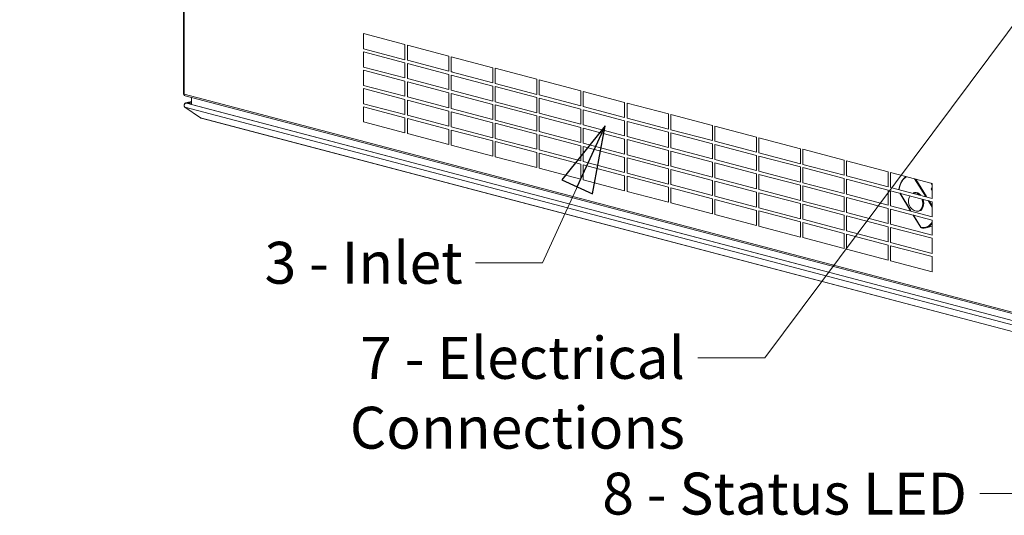
# Model space of a CAD drawing. Units: millimetres. Extents: x 298 to 4804, y 195 to 3343.
# Drawn here: x 319 to 1024, y 195 to 550 of the extents above; entities that cross this region are included whole.
import ezdxf

# ---------------------------------------------------------------- set-up
doc = ezdxf.new("R2010")
doc.units = ezdxf.units.MM
doc.header["$LTSCALE"] = 12
for name, color, linetype, lineweight in [('CF Exhaust S', 7, 'Continuous', 5), ('CF Extract B', 7, 'Continuous', 5), ('CF Inlet B', 7, 'Continuous', 5), ('CF Supply H', 7, 'Continuous', 5), ('CF water Surface', 7, 'Continuous', 5), ('Text AM', 7, 'Continuous', 15)]:
    doc.layers.add(name, color=color, linetype=linetype, lineweight=lineweight)
doc.styles.add('Note Text (ISO)', font='arial.ttf')
doc.dimstyles.new('Default - Method 1b (ISO)$7', dxfattribs={"dimscale": 12, "dimtxt": 2.5, "dimasz": 4, "dimexe": 3.175, "dimexo": 0, "dimgap": 0.762, "dimtad": 1, "dimtoh": 1, "dimrnd": 1e-08, "dimtxsty": 'Note Text (ISO)', "dimcen": 0.09, "dimdle": 10, "dimclrd": 256, "dimclre": 256, "dimclrt": 256, "dimazin": 2, "dimtfac": 1.4, "dimtmove": 0, "dimatfit": 3, "dimldrblk": 'Filled-2', "dimfxl": 1, "dimtolj": 1, "dimlwd": -1, "dimlwe": -1, "dimarcsym": 0})

# ---------------------------------------------------------------- blocks, each defined once
blk = doc.blocks.new('Filled-2')
at = {"color": 0}
for p, q in [((0, 0), (-1, 0.25)), ((-1, 0.25), (-1, -0.25)), ((-1, 0), (0, 0)), ((-1, -0.25), (0, 0))]:
    blk.add_line(p, q, dxfattribs=at)
at = {"color": 0, "flags": 128}
blk.add_lwpolyline([(-1, -0.25), (0, 0), (-1, 0.25), (-1, -0.25)], dxfattribs=at)
at = {"color": 0}
blk.add_solid([(-1, -0.25), (0, 0), (-1, 0.25), (-1, -0.25)], dxfattribs=at)

msp = doc.modelspace()

# ---------------------------------------------------------------- linework, layer by layer
at = {"layer": 'CF Exhaust S'}
for p, q in [((436.5, 733.15), (436.5, 497.76)), ((436.59, 732.7), (436.59, 497.31)), ((437.06, 732.41), (437.06, 497.01)), ((436.5, 497.76), (436.59, 497.73)), ((437.06, 497.01), (1101.18, 322.17)), ((437.06, 497.01), (437.06, 496.54)), ((437.06, 496.54), (437.13, 496.52)), ((437.79, 495.76), (1101.9, 320.92)), ((442.32, 489.61), (442.32, 494.57)), ((1101.87, 312.91), (437.56, 487.81)), ((448.88, 480.09), (437.56, 487.81)), ((438.15, 490.71), (442.32, 491.81)), ((442.32, 491.7), (438.76, 490.76)), ((442.32, 490.76), (438.76, 490.76)), ((438.76, 490.55), (438.76, 490.76)), ((438.76, 490.55), (1102.27, 315.87)), ((438.76, 490.55), (442.32, 490.55)), ((1098.71, 316.8), (442.32, 489.61)), ((448.88, 480.09), (1101.87, 308.18)), ((1102.26, 307.93), (449.27, 479.85))]:
    msp.add_line(p, q, dxfattribs=at)
for centre, major_axis, ratio, start_param, end_param in [((437.63, 497.46), (0.41, -1.55), 0.682161, 4.344061, 5.701986), ((438.19, 497.31), (-1.6, 0), 0.263274, 0, 0.785398), ((438.19, 497.31), (-0.41, -1.55), 0.682161, 5.080717, 6.283185), ((449.67, 481.39), (-0.41, -1.55), 0.682161, 5.866181, 6.283185)]:
    msp.add_ellipse(centre, major_axis=major_axis, ratio=ratio, start_param=start_param, end_param=end_param, dxfattribs=at)
for points, knots in [([(437.56, 487.81), (437.12, 488.17), (436.95, 488.79), (437.15, 489.34), (437.34, 489.9), (437.9, 490.38), (438.52, 490.51), (438.6, 490.53), (438.68, 490.54), (438.76, 490.55)], [-0.785398, -0.785398, -0.785398, -0.785398, 0.312687, 0.312687, 0.312687, 1.430486, 1.430486, 1.430486, 1.570796, 1.570796, 1.570796, 1.570796]), ([(438.76, 490.76), (438.13, 490.82), (437.51, 490.52), (437.23, 490.03), (437.08, 489.75), (437.04, 489.43), (437.09, 489.11)], [-1.570796, -1.570796, -1.570796, -1.570796, -0.453162, -0.453162, -0.453162, 0.164136, 0.164136, 0.164136, 0.164136])]:
    msp.add_open_spline(points, degree=3, knots=knots, dxfattribs=at)
at = {"layer": 'CF Extract B'}
for p, q in [((436.5, 733.15), (436.5, 497.76)), ((436.59, 732.7), (436.59, 497.31)), ((437.06, 732.41), (437.06, 497.01)), ((436.5, 497.76), (436.59, 497.73)), ((437.06, 497.01), (1101.18, 322.17)), ((437.06, 497.01), (437.06, 496.54)), ((437.13, 496.52), (437.06, 496.54)), ((437.79, 495.76), (1101.9, 320.92)), ((442.32, 489.61), (442.32, 494.57)), ((1101.87, 312.91), (437.56, 487.81)), ((448.88, 480.09), (437.56, 487.81)), ((438.15, 490.71), (442.32, 491.81)), ((442.32, 491.7), (438.76, 490.76)), ((442.32, 490.76), (438.76, 490.76)), ((438.76, 490.55), (438.76, 490.76)), ((438.76, 490.55), (1102.27, 315.87)), ((438.76, 490.55), (442.32, 490.55)), ((1098.71, 316.8), (442.32, 489.61)), ((448.88, 480.09), (1101.87, 308.18)), ((1102.26, 307.93), (449.27, 479.85))]:
    msp.add_line(p, q, dxfattribs=at)
for centre, major_axis, ratio, start_param, end_param in [((437.63, 497.46), (0.41, -1.55), 0.682161, 4.344061, 5.701986), ((438.19, 497.31), (-1.6, 0), 0.263274, 0, 0.785398), ((438.19, 497.31), (-0.41, -1.55), 0.682161, 5.080717, 6.283185), ((449.67, 481.39), (-0.41, -1.55), 0.682161, 5.866181, 6.283185)]:
    msp.add_ellipse(centre, major_axis=major_axis, ratio=ratio, start_param=start_param, end_param=end_param, dxfattribs=at)
for points, knots in [([(437.56, 487.81), (437.12, 488.17), (436.95, 488.79), (437.15, 489.34), (437.34, 489.9), (437.9, 490.38), (438.52, 490.51), (438.6, 490.53), (438.68, 490.54), (438.76, 490.55)], [-0.785398, -0.785398, -0.785398, -0.785398, 0.312687, 0.312687, 0.312687, 1.430486, 1.430486, 1.430486, 1.570796, 1.570796, 1.570796, 1.570796]), ([(438.76, 490.76), (438.13, 490.82), (437.51, 490.52), (437.23, 490.03), (437.08, 489.75), (437.04, 489.43), (437.09, 489.11)], [-1.570796, -1.570796, -1.570796, -1.570796, -0.453162, -0.453162, -0.453162, 0.164136, 0.164136, 0.164136, 0.164136])]:
    msp.add_open_spline(points, degree=3, knots=knots, dxfattribs=at)
at = {"layer": 'CF Inlet B'}
for p, q in [((436.5, 733.15), (436.5, 497.76)), ((436.59, 732.7), (436.59, 497.31)), ((437.06, 732.41), (437.06, 497.01)), ((565.47, 540.38), (595.24, 532.55)), ((565.47, 529.58), (565.47, 540.38)), ((595.24, 521.74), (565.47, 529.58)), ((595.24, 532.55), (595.24, 521.74)), ((596.93, 532.1), (626.7, 524.27)), ((596.93, 521.3), (596.93, 532.1)), ((565.47, 527.26), (595.24, 519.43)), ((565.47, 516.46), (565.47, 527.26)), ((626.7, 524.27), (626.7, 513.46)), ((628.4, 523.82), (658.16, 515.98)), ((628.4, 513.01), (628.4, 523.82)), ((595.24, 508.62), (565.47, 516.46)), ((595.24, 519.43), (595.24, 508.62)), ((626.7, 513.46), (596.93, 521.3)), ((596.93, 518.98), (626.7, 511.14)), ((596.93, 508.18), (596.93, 518.98)), ((658.16, 515.98), (658.16, 505.18)), ((659.86, 515.54), (689.62, 507.7)), ((659.86, 504.73), (659.86, 515.54)), ((565.47, 514.14), (595.24, 506.31)), ((565.47, 503.34), (565.47, 514.14)), ((626.7, 500.34), (596.93, 508.18)), ((626.7, 511.14), (626.7, 500.34)), ((628.4, 513.01), (628.96, 513.16)), ((658.16, 505.18), (628.4, 513.01)), ((628.4, 510.7), (658.16, 502.86)), ((628.4, 499.89), (628.4, 510.7)), ((595.24, 495.5), (565.47, 503.34)), ((565.47, 501.02), (595.24, 493.19)), ((565.47, 490.22), (565.47, 501.02)), ((595.24, 506.31), (595.24, 495.5)), ((596.93, 505.86), (626.7, 498.02)), ((596.93, 495.06), (596.93, 505.86)), ((658.16, 502.86), (658.16, 492.06)), ((689.62, 496.89), (659.86, 504.73)), ((659.86, 502.42), (689.62, 494.58)), ((659.86, 491.61), (659.86, 502.42)), ((689.62, 507.7), (689.62, 496.89)), ((691.32, 507.25), (721.08, 499.42)), ((691.32, 496.45), (691.32, 507.25)), ((436.5, 497.76), (436.59, 497.73)), ((437.06, 497.01), (1101.18, 322.17)), ((437.06, 497.01), (437.06, 496.54)), ((437.13, 496.52), (437.06, 496.54)), ((437.79, 495.76), (1101.9, 320.92)), ((442.32, 489.61), (442.32, 494.57)), ((626.7, 487.22), (596.93, 495.06)), ((626.7, 498.02), (626.7, 487.22)), ((658.16, 492.06), (628.4, 499.89)), ((628.4, 497.58), (658.16, 489.74)), ((628.4, 486.77), (628.4, 497.58)), ((689.62, 494.58), (689.62, 483.77)), ((721.08, 488.61), (691.32, 496.45)), ((691.32, 494.13), (721.08, 486.3)), ((691.32, 483.33), (691.32, 494.13)), ((721.08, 499.42), (721.08, 488.61)), ((722.78, 498.97), (752.54, 491.13)), ((722.78, 488.16), (722.78, 498.97)), ((1101.87, 312.91), (437.56, 487.81)), ((448.88, 480.09), (437.56, 487.81)), ((438.15, 490.71), (442.32, 491.81)), ((442.32, 491.7), (438.76, 490.76)), ((442.32, 490.76), (438.76, 490.76)), ((438.76, 490.55), (438.76, 490.76)), ((438.76, 490.55), (1102.27, 315.87)), ((438.76, 490.55), (442.32, 490.55)), ((1098.71, 316.8), (442.32, 489.61)), ((595.24, 482.38), (565.47, 490.22)), ((565.47, 487.9), (595.24, 480.07)), ((565.47, 477.1), (565.47, 487.9)), ((595.24, 493.19), (595.24, 482.38)), ((596.93, 492.74), (626.7, 484.9)), ((596.93, 481.94), (596.93, 492.74)), ((658.16, 478.94), (628.4, 486.77)), ((658.16, 489.74), (658.16, 478.94)), ((689.62, 483.77), (659.86, 491.61)), ((659.86, 489.3), (689.62, 481.46)), ((659.86, 478.49), (659.86, 489.3)), ((752.54, 480.33), (722.78, 488.16)), ((752.54, 491.13), (752.54, 480.33)), ((754.24, 490.69), (784, 482.85)), ((754.24, 479.88), (754.24, 490.69)), ((448.88, 480.09), (1101.87, 308.18)), ((1102.26, 307.93), (449.27, 479.85)), ((595.24, 480.07), (595.24, 469.26)), ((626.7, 474.1), (596.93, 481.94)), ((596.93, 479.62), (626.7, 471.78)), ((596.93, 468.82), (596.93, 479.62)), ((626.7, 484.9), (626.7, 474.1)), ((628.4, 484.46), (658.16, 476.62)), ((628.4, 473.65), (628.4, 484.46)), ((689.62, 481.46), (689.62, 470.65)), ((721.08, 475.49), (691.32, 483.33)), ((691.32, 481.01), (721.08, 473.18)), ((691.32, 470.21), (691.32, 481.01)), ((721.08, 486.3), (721.08, 475.49)), ((722.78, 485.85), (752.54, 478.01)), ((722.78, 475.04), (722.78, 485.85)), ((754.24, 479.88), (754.37, 479.92)), ((784, 472.05), (754.24, 479.88)), ((784, 482.85), (784, 472.05)), ((785.7, 482.4), (815.46, 474.57)), ((785.7, 471.6), (785.7, 482.4)), ((595.24, 469.26), (565.47, 477.1)), ((658.16, 465.82), (628.4, 473.65)), ((658.16, 476.62), (658.16, 465.82)), ((689.62, 470.65), (659.86, 478.49)), ((659.86, 476.17), (689.62, 468.34)), ((659.86, 465.37), (659.86, 476.17)), ((721.08, 473.18), (721.08, 462.37)), ((752.54, 467.21), (722.78, 475.04)), ((722.78, 472.73), (752.54, 464.89)), ((722.78, 461.92), (722.78, 472.73)), ((752.54, 478.01), (752.54, 467.21)), ((754.24, 477.57), (784, 469.73)), ((754.24, 466.76), (754.24, 477.57)), ((815.46, 474.57), (815.46, 463.76)), ((817.16, 474.12), (846.92, 466.29)), ((817.16, 463.32), (817.16, 474.12)), ((626.7, 460.98), (596.93, 468.82)), ((626.7, 471.78), (626.7, 460.98)), ((628.4, 471.34), (658.16, 463.5)), ((628.4, 460.53), (628.4, 471.34)), ((689.62, 468.34), (689.62, 457.53)), ((721.08, 462.37), (691.32, 470.21)), ((691.32, 467.89), (721.08, 460.06)), ((691.32, 457.09), (691.32, 467.89)), ((754.24, 466.76), (754.46, 466.82)), ((784, 458.93), (754.24, 466.76)), ((784, 469.73), (784, 458.93)), ((785.7, 471.6), (785.84, 471.64)), ((815.46, 463.76), (785.7, 471.6)), ((785.7, 469.28), (815.46, 461.45)), ((785.7, 458.48), (785.7, 469.28)), ((846.92, 466.29), (846.92, 455.48)), ((848.62, 465.84), (878.38, 458)), ((848.62, 455.03), (848.62, 465.84)), ((658.16, 452.7), (628.4, 460.53)), ((658.16, 463.5), (658.16, 452.7)), ((689.62, 457.53), (659.86, 465.37)), ((659.86, 463.05), (689.62, 455.22)), ((659.86, 452.25), (659.86, 463.05)), ((721.08, 460.06), (721.08, 449.25)), ((752.54, 454.09), (722.78, 461.92)), ((722.78, 459.61), (752.54, 451.77)), ((722.78, 448.8), (722.78, 459.61)), ((752.54, 464.89), (752.54, 454.09)), ((754.24, 464.45), (784, 456.61)), ((754.24, 453.64), (754.24, 464.45)), ((785.7, 458.48), (785.92, 458.54)), ((815.46, 450.64), (785.7, 458.48)), ((815.46, 461.45), (815.46, 450.64)), ((846.92, 455.48), (817.16, 463.32)), ((817.16, 461), (846.92, 453.17)), ((817.16, 450.2), (817.16, 461)), ((689.62, 444.41), (659.86, 452.25)), ((689.62, 455.22), (689.62, 444.41)), ((721.08, 449.25), (691.32, 457.09)), ((691.32, 454.77), (721.08, 446.94)), ((691.32, 443.97), (691.32, 454.77)), ((752.54, 451.77), (752.54, 440.97)), ((754.24, 453.64), (754.54, 453.72)), ((784, 445.81), (754.24, 453.64)), ((754.24, 451.33), (784, 443.49)), ((754.24, 440.52), (754.24, 451.33)), ((784, 456.61), (784, 445.81)), ((785.7, 456.16), (815.46, 448.33)), ((785.7, 445.36), (785.7, 456.16)), ((846.92, 453.17), (846.92, 442.36)), ((878.38, 447.2), (848.62, 455.03)), ((848.62, 452.72), (878.38, 444.88)), ((848.62, 441.91), (848.62, 452.72)), ((878.38, 458), (878.38, 447.2)), ((880.08, 457.56), (909.85, 449.72)), ((880.08, 446.75), (880.08, 457.56)), ((721.08, 446.94), (721.08, 436.13)), ((752.54, 440.97), (722.78, 448.8)), ((722.78, 446.49), (752.54, 438.65)), ((722.78, 435.68), (722.78, 446.49)), ((785.7, 445.36), (786, 445.44)), ((815.46, 437.52), (785.7, 445.36)), ((815.46, 448.33), (815.46, 437.52)), ((817.16, 450.2), (817.38, 450.25)), ((846.92, 442.36), (817.16, 450.2)), ((817.16, 447.88), (846.92, 440.05)), ((817.16, 437.08), (817.16, 447.88)), ((878.38, 444.88), (878.38, 434.08)), ((909.85, 438.91), (880.08, 446.75)), ((880.08, 444.44), (909.85, 436.6)), ((880.08, 433.63), (880.08, 444.44)), ((909.85, 449.72), (909.85, 438.91)), ((911.54, 449.27), (941.31, 441.44)), ((911.54, 438.47), (911.54, 449.27)), ((721.08, 436.13), (691.32, 443.97)), ((752.54, 438.65), (752.54, 427.85)), ((754.24, 440.52), (754.63, 440.62)), ((784, 432.69), (754.24, 440.52)), ((754.24, 438.21), (784, 430.37)), ((754.24, 427.4), (754.24, 438.21)), ((784, 443.49), (784, 432.69)), ((785.7, 443.04), (815.46, 435.21)), ((785.7, 432.24), (785.7, 443.04)), ((846.92, 440.05), (846.92, 429.24)), ((878.38, 434.08), (848.62, 441.91)), ((848.62, 439.6), (878.38, 431.76)), ((848.62, 428.79), (848.62, 439.6)), ((941.31, 430.63), (911.54, 438.47)), ((941.31, 441.44), (941.31, 430.63)), ((943, 440.99), (972.77, 433.15)), ((943, 430.19), (943, 440.99)), ((752.54, 427.85), (722.78, 435.68)), ((784, 430.37), (784, 419.57)), ((785.7, 432.24), (786.09, 432.34)), ((815.46, 424.4), (785.7, 432.24)), ((815.46, 435.21), (815.46, 424.4)), ((846.92, 429.24), (817.16, 437.08)), ((817.16, 434.76), (846.92, 426.92)), ((817.16, 423.96), (817.16, 434.76)), ((878.38, 431.76), (878.38, 420.96)), ((909.85, 425.79), (880.08, 433.63)), ((880.08, 431.32), (909.85, 423.48)), ((880.08, 420.51), (880.08, 431.32)), ((909.85, 436.6), (909.85, 425.79)), ((911.54, 436.15), (941.31, 428.32)), ((911.54, 425.35), (911.54, 436.15)), ((972.77, 422.35), (943, 430.19)), ((960.22, 436.46), (967.92, 423.92)), ((968.71, 423.72), (961.01, 436.25)), ((972.77, 431.76), (971.75, 433.42)), ((972.77, 433.15), (972.77, 422.35)), ((754.24, 427.4), (754.71, 427.53)), ((784, 419.57), (754.24, 427.4)), ((785.7, 429.92), (815.46, 422.09)), ((785.7, 419.12), (785.7, 429.92)), ((846.92, 416.12), (817.16, 423.96)), ((846.92, 426.92), (846.92, 416.12)), ((878.38, 420.96), (848.62, 428.79)), ((848.62, 426.48), (878.38, 418.64)), ((848.62, 415.67), (848.62, 426.48)), ((909.85, 423.48), (909.85, 412.67)), ((941.31, 417.51), (911.54, 425.35)), ((941.31, 428.32), (941.31, 417.51)), ((943, 427.87), (972.77, 420.03)), ((943, 417.07), (943, 427.87)), ((949.66, 426.12), (957.37, 413.58)), ((957.53, 413.54), (949.83, 426.07)), ((960.22, 426.57), (959.74, 426.45)), ((972.77, 430.11), (972, 429.27)), ((972.77, 428.02), (972, 429.27)), ((785.7, 419.12), (786.17, 419.24)), ((815.46, 411.28), (785.7, 419.12)), ((815.46, 422.09), (815.46, 411.28)), ((817.16, 421.64), (846.92, 413.8)), ((817.16, 410.84), (817.16, 421.64)), ((878.38, 418.64), (878.38, 407.84)), ((909.85, 412.67), (880.08, 420.51)), ((880.08, 418.2), (909.85, 410.36)), ((880.08, 407.39), (880.08, 418.2)), ((911.54, 423.03), (941.31, 415.2)), ((911.54, 412.23), (911.54, 423.03)), ((972.77, 409.23), (943, 417.07)), ((969.83, 420.81), (972.77, 416.03)), ((972.77, 417.11), (970.62, 420.6)), ((972.77, 420.03), (972.77, 409.23)), ((846.92, 403), (817.16, 410.84)), ((846.92, 413.8), (846.92, 403)), ((878.38, 407.84), (848.62, 415.67)), ((848.62, 413.36), (878.38, 405.52)), ((848.62, 402.55), (848.62, 413.36)), ((909.85, 410.36), (909.85, 399.55)), ((941.31, 404.39), (911.54, 412.23)), ((911.54, 409.91), (941.31, 402.08)), ((911.54, 399.11), (911.54, 409.91)), ((941.31, 415.2), (941.31, 404.39)), ((943, 414.75), (972.77, 406.91)), ((943, 403.94), (943, 414.75)), ((959.28, 410.46), (964.71, 401.63)), ((964.77, 401.76), (959.45, 410.42)), ((963.68, 413.42), (963.2, 413.29)), ((878.38, 394.72), (848.62, 402.55)), ((878.38, 405.52), (878.38, 394.72)), ((909.85, 399.55), (880.08, 407.39)), ((880.08, 405.08), (909.85, 397.24)), ((880.08, 394.27), (880.08, 405.08)), ((941.31, 402.08), (941.31, 391.27)), ((972.77, 396.11), (943, 403.94)), ((972.77, 402.56), (968.42, 401.42)), ((972.77, 406.91), (972.77, 396.11)), ((909.85, 397.24), (909.85, 386.43)), ((941.31, 391.27), (911.54, 399.11)), ((911.54, 396.79), (941.31, 388.96)), ((911.54, 385.99), (911.54, 396.79)), ((943, 401.63), (972.77, 393.79)), ((943, 390.82), (943, 401.63)), ((909.85, 386.43), (880.08, 394.27)), ((941.31, 388.96), (941.31, 378.15)), ((972.77, 382.99), (943, 390.82)), ((943, 388.51), (972.77, 380.67)), ((943, 377.7), (943, 388.51)), ((972.77, 393.79), (972.77, 382.99)), ((941.31, 378.15), (911.54, 385.99)), ((972.77, 369.87), (943, 377.7)), ((972.77, 380.67), (972.77, 369.87))]:
    msp.add_line(p, q, dxfattribs=at)
msp.add_arc((962.84, 420.23), 7.11, 146.07557, 259.80907, dxfattribs=at)
for centre, major_axis, ratio, start_param, end_param in [((437.63, 497.46), (0.41, -1.55), 0.682161, 4.344061, 5.701986), ((438.19, 497.31), (-1.6, 0), 0.263274, 0, 0.785398), ((438.19, 497.31), (-0.41, -1.55), 0.682161, 5.080717, 6.283185), ((449.67, 481.39), (-0.41, -1.55), 0.682161, 5.866181, 6.283185), ((959.71, 423.64), (-3.85, 14.62), 0.682161, 0.109935, 1.0342), ((961.29, 419.82), (-1.72, 6.54), 0.682161, 5.454354, 6.375362), ((961.47, 419.87), (-1.73, 6.58), 0.682161, 5.413007, 6.283185), ((961.95, 420), (-1.73, 6.58), 0.682161, 5.338118, 6.283185), ((961.29, 419.82), (1.72, -6.54), 0.682161, 5.97599, 8.003703), ((961.47, 419.87), (1.73, -6.58), 0.682161, 0, 1.701241), ((961.95, 420), (1.73, -6.58), 0.682161, 0, 1.657955), ((964.19, 416.35), (3.85, -14.62), 0.682161, 5.989807, 6.846341), ((964.47, 416.43), (3.95, -15.01), 0.682161, 0, 0.488929), ((965.05, 401.84), (-0.341, -0.209), 0.296198, 5.487691, 6.283185), ((964.97, 401.99), (0.102, -0.387), 0.682161, 5.129459, 5.989807), ((965.27, 401.67), (-0.064, -0.395), 0.69996, 5.012974, 6.283185)]:
    msp.add_ellipse(centre, major_axis=major_axis, ratio=ratio, start_param=start_param, end_param=end_param, dxfattribs=at)
for points, knots in [([(437.56, 487.81), (437.12, 488.17), (436.95, 488.79), (437.15, 489.34), (437.34, 489.9), (437.9, 490.38), (438.52, 490.51), (438.6, 490.53), (438.68, 490.54), (438.76, 490.55)], [-0.785398, -0.785398, -0.785398, -0.785398, 0.312687, 0.312687, 0.312687, 1.430486, 1.430486, 1.430486, 1.570796, 1.570796, 1.570796, 1.570796]), ([(438.76, 490.76), (438.13, 490.82), (437.51, 490.52), (437.23, 490.03), (437.08, 489.75), (437.04, 489.43), (437.09, 489.11)], [-1.570796, -1.570796, -1.570796, -1.570796, -0.453162, -0.453162, -0.453162, 0.164136, 0.164136, 0.164136, 0.164136]), ([(954.29, 438.02), (954.12, 437.92), (953.95, 437.82), (953.09, 437.25), (952.44, 436.67), (951.3, 435.3), (950.8, 434.52), (949.97, 432.78), (949.63, 431.83), (949.24, 430.2), (949.12, 429.55), (949.04, 428.89)], [2.897307, 2.897307, 2.897307, 2.897307, 2.950026, 2.950026, 3.1755298, 3.1755298, 3.4010336, 3.4010336, 3.6265374, 3.6265374, 3.7652172, 3.7652172, 3.7652172, 3.7652172]), ([(959.74, 426.45), (959.63, 426.42), (959.53, 426.39), (959.33, 426.32), (959.24, 426.28), (959.14, 426.23)], [2.7245221, 2.7245221, 2.7245221, 2.7245221, 2.7859612, 2.7859612, 2.8441461, 2.8441461, 2.8441461, 2.8441461]), ([(961.59, 413.24), (961.69, 413.22), (961.8, 413.2), (962.02, 413.18), (962.13, 413.18), (962.35, 413.17), (962.45, 413.18), (962.67, 413.2), (962.78, 413.21), (962.99, 413.24), (963.09, 413.27), (963.2, 413.29)], [5.5589197, 5.5589197, 5.5589197, 5.5589197, 5.6203587, 5.6203587, 5.6817977, 5.6817977, 5.7432368, 5.7432368, 5.8046758, 5.8046758, 5.8661148, 5.8661148, 5.8661148, 5.8661148]), ([(965.21, 401.27), (965.16, 401.28), (965.12, 401.29), (965.03, 401.33), (964.99, 401.35), (964.92, 401.39), (964.89, 401.42), (964.83, 401.47), (964.8, 401.5), (964.75, 401.56), (964.73, 401.6), (964.71, 401.63)], [0.7104486, 0.7104486, 0.7104486, 0.7104486, 0.8825182, 0.8825182, 1.0545877, 1.0545877, 1.2266572, 1.2266572, 1.3987268, 1.3987268, 1.5707963, 1.5707963, 1.5707963, 1.5707963]), ([(965.21, 401.27), (965.43, 401.24), (965.64, 401.21), (966.08, 401.18), (966.3, 401.17), (966.73, 401.17), (966.95, 401.18), (967.37, 401.22), (967.59, 401.24), (968.01, 401.32), (968.22, 401.36), (968.42, 401.42)], [5.5727367, 5.5727367, 5.5727367, 5.5727367, 5.6314123, 5.6314123, 5.6900879, 5.6900879, 5.7487636, 5.7487636, 5.8074392, 5.8074392, 5.8661148, 5.8661148, 5.8661148, 5.8661148])]:
    msp.add_open_spline(points, degree=3, knots=knots, dxfattribs=at)
at = {"layer": 'CF Supply H'}
for p, q in [((436.5, 733.15), (436.5, 497.76)), ((436.59, 732.7), (436.59, 497.31)), ((437.06, 732.41), (437.06, 497.01)), ((436.5, 497.76), (436.59, 497.73)), ((437.06, 497.01), (1101.18, 322.17)), ((437.06, 497.01), (437.06, 496.54)), ((437.06, 496.54), (437.13, 496.52)), ((437.79, 495.76), (1101.9, 320.92)), ((442.32, 489.61), (442.32, 494.57)), ((1101.87, 312.91), (437.56, 487.81)), ((448.88, 480.09), (437.56, 487.81)), ((438.15, 490.71), (442.32, 491.81)), ((442.32, 491.7), (438.76, 490.76)), ((442.32, 490.76), (438.76, 490.76)), ((438.76, 490.55), (438.76, 490.76)), ((438.76, 490.55), (1102.27, 315.87)), ((438.76, 490.55), (442.32, 490.55)), ((1098.71, 316.8), (442.32, 489.61)), ((448.88, 480.09), (1101.87, 308.18)), ((1102.26, 307.93), (449.27, 479.85))]:
    msp.add_line(p, q, dxfattribs=at)
for centre, major_axis, ratio, start_param, end_param in [((437.63, 497.46), (0.41, -1.55), 0.682161, 4.344061, 5.701986), ((438.19, 497.31), (-1.6, 0), 0.263274, 0, 0.785398), ((438.19, 497.31), (-0.41, -1.55), 0.682161, 5.080717, 6.283185), ((449.67, 481.39), (-0.41, -1.55), 0.682161, 5.866181, 6.283185)]:
    msp.add_ellipse(centre, major_axis=major_axis, ratio=ratio, start_param=start_param, end_param=end_param, dxfattribs=at)
for points, knots in [([(437.56, 487.81), (437.12, 488.17), (436.95, 488.79), (437.15, 489.34), (437.34, 489.9), (437.9, 490.38), (438.52, 490.51), (438.6, 490.53), (438.68, 490.54), (438.76, 490.55)], [-0.785398, -0.785398, -0.785398, -0.785398, 0.312687, 0.312687, 0.312687, 1.430486, 1.430486, 1.430486, 1.570796, 1.570796, 1.570796, 1.570796]), ([(438.76, 490.76), (438.13, 490.82), (437.51, 490.52), (437.23, 490.03), (437.08, 489.75), (437.04, 489.43), (437.09, 489.11)], [-1.570796, -1.570796, -1.570796, -1.570796, -0.453162, -0.453162, -0.453162, 0.164136, 0.164136, 0.164136, 0.164136])]:
    msp.add_open_spline(points, degree=3, knots=knots, dxfattribs=at)
at = {"layer": 'CF water Surface'}
for p, q in [((436.5, 733.15), (436.5, 497.76)), ((436.59, 732.7), (436.59, 497.31)), ((437.06, 732.41), (437.06, 497.01)), ((436.5, 497.76), (436.59, 497.73)), ((437.06, 497.01), (1101.18, 322.17)), ((437.06, 497.01), (437.06, 496.54)), ((437.06, 496.54), (437.13, 496.52)), ((437.79, 495.76), (1101.9, 320.92)), ((442.32, 489.61), (442.32, 494.57)), ((1101.87, 312.91), (437.56, 487.81)), ((448.88, 480.09), (437.56, 487.81)), ((438.15, 490.71), (442.32, 491.81)), ((442.32, 491.7), (438.76, 490.76)), ((442.32, 490.76), (438.76, 490.76)), ((438.76, 490.55), (438.76, 490.76)), ((438.76, 490.55), (1102.27, 315.87)), ((438.76, 490.55), (442.32, 490.55)), ((1098.71, 316.8), (442.32, 489.61)), ((448.88, 480.09), (1101.87, 308.18)), ((1102.26, 307.93), (449.27, 479.85))]:
    msp.add_line(p, q, dxfattribs=at)
for centre, major_axis, ratio, start_param, end_param in [((437.63, 497.46), (0.41, -1.55), 0.682161, 4.344061, 5.701986), ((438.19, 497.31), (-1.6, 0), 0.263274, 0, 0.785398), ((438.19, 497.31), (-0.41, -1.55), 0.682161, 5.080717, 6.283185), ((449.67, 481.39), (-0.41, -1.55), 0.682161, 5.866181, 6.283185)]:
    msp.add_ellipse(centre, major_axis=major_axis, ratio=ratio, start_param=start_param, end_param=end_param, dxfattribs=at)
for points, knots in [([(437.56, 487.81), (437.12, 488.17), (436.95, 488.79), (437.15, 489.34), (437.34, 489.9), (437.9, 490.38), (438.52, 490.51), (438.6, 490.53), (438.68, 490.54), (438.76, 490.55)], [-0.785398, -0.785398, -0.785398, -0.785398, 0.312687, 0.312687, 0.312687, 1.430486, 1.430486, 1.430486, 1.570796, 1.570796, 1.570796, 1.570796]), ([(438.76, 490.76), (438.13, 490.82), (437.51, 490.52), (437.23, 490.03), (437.08, 489.75), (437.04, 489.43), (437.09, 489.11)], [-1.570796, -1.570796, -1.570796, -1.570796, -0.453162, -0.453162, -0.453162, 0.164136, 0.164136, 0.164136, 0.164136])]:
    msp.add_open_spline(points, degree=3, knots=knots, dxfattribs=at)

# ---------------------------------------------------------------- texts
at = {"layer": 'Text AM', "char_height": 30, "attachment_point": 3, "style": 'Note Text (ISO)'}
for s, insert, width in [('\\fLibre Franklin|b0|i0;\\H30.0000;3 - Inlet', (636.58, 391.29), 142.823), ('\\fLibre Franklin|b0|i0;\\H30.0000;7 - Electrical Connections', (795.74, 323.15), 479.9043), ('{\\fLibre Franklin|b0|i0|c0|p2;8 - Status LED }', (997.72, 225.95), 264.8108)]:
    msp.add_mtext(s, dxfattribs=dict(at, insert=insert, width=width))

# ---------------------------------------------------------------- leaders
at = {"layer": 'Text AM', "annotation_type": 0, "has_hookline": 1, "hookline_direction": 1}
for points, text_width in [([(1072.15, 602.04), (852.88, 308.15), (804.88, 308.15)], 476.44), ([(738.57, 474.29), (693.73, 376.29), (645.73, 376.29)], 139.85), ([(1100.54, 308.84), (1054.87, 210.95), (1006.87, 210.95)], 265.8)]:
    msp.add_leader(points, dimstyle='Default - Method 1b (ISO)$7', override={"dimtad": 0}, dxfattribs=dict(at, text_width=text_width))

doc.saveas('drawing.dxf')
